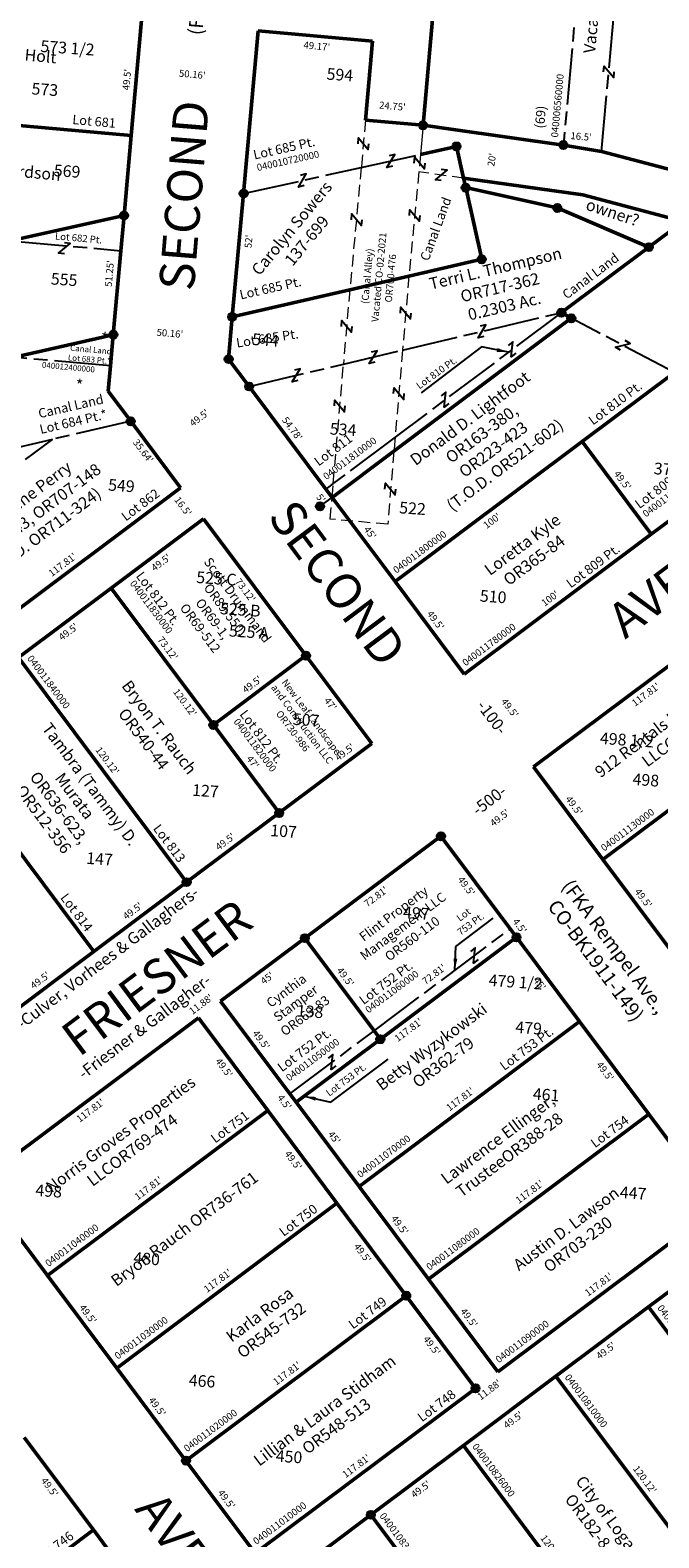
# Model space of a CAD drawing. Units: feet. Extents: x 0 to 2007995, y 0 to 569268.
# Drawn here: x 1992123 to 1992393, y 560688 to 561333 of the extents above; entities that cross this region are included whole.
import ezdxf

# ---------------------------------------------------------------- set-up
doc = ezdxf.new("R2010")
doc.units = ezdxf.units.FT
doc.header["$MEASUREMENT"] = 0
doc.linetypes.add('ACAD_ISO08W100', pattern=[36, 24, -3, 6, -3])
doc.linetypes.add('DASHED', pattern=[0.75, 0.5, -0.25])
doc.layers.add('ADDRESS', color=6, linetype='CONTINUOUS', plot=False)
for name, color, linetype, lineweight in [('ADDRESS GRID', 7, 'CONTINUOUS', 15), ('PROPERTY LINE', 1, 'CONTINUOUS', 50), ('STREET', 3, 'CONTINUOUS', 50)]:
    doc.layers.add(name, color=color, linetype=linetype, lineweight=lineweight)
for name, color, linetype in [('DIMENSION', 7, 'CONTINUOUS'), ('LOT NUMBER', 80, 'CONTINUOUS'), ('MONUMENT IRON PIN', 7, 'CONTINUOUS'), ('OWNER', 7, 'CONTINUOUS'), ('PARCEL NUMBER', 211, 'CONTINUOUS'), ('ROAD NAME and NUMBER', 4, 'CONTINUOUS'), ('SUBDIVISION TEXT', 54, 'CONTINUOUS'), ('TIE-IN', 7, 'CONTINUOUS'), ('TRACT LINE', 5, 'ACAD_ISO08W100')]:
    doc.layers.add(name, color=color, linetype=linetype)
doc.layers.add('MONUMENT IRON PIN HATCH', color=7, linetype='CONTINUOUS', true_color=0xffffff)
doc.styles.add('ADDITION NAME', font='romans.shx')
doc.styles.get("Standard").update_dxf_attribs({"font": 'romans.shx', "height": 5})
doc.styles.add('Street Text', font='romant.shx')
doc.dimstyles.get("Standard").update_dxf_attribs({"dimtxt": 0.18, "dimasz": 0.18, "dimexe": 0.18, "dimexo": 0.0625, "dimgap": 0.09, "dimtad": 0, "dimtih": 1, "dimtoh": 1, "dimdec": 4, "dimzin": 0, "dimdsep": 46, "dimtxsty": 'Standard', "dimcen": 0.09, "dimadec": 0, "dimazin": 0, "dimtfac": 1, "dimtdec": 4, "dimtofl": 0, "dimtmove": 0, "dimatfit": 3, "dimfxl": 1, "dimtolj": 1, "dimtzin": 0, "dimarcsym": 0})
doc.dimstyles.new('STANDARD$7', dxfattribs={"dimtxt": 40, "dimasz": 40, "dimexe": 0.18, "dimexo": 0.0625, "dimgap": 0.09, "dimtad": 0, "dimdec": 0, "dimlfac": 400, "dimzin": 0, "dimdsep": 46, "dimtxsty": 'Standard', "dimcen": 0.09, "dimse1": 1, "dimse2": 1, "dimsd1": 1, "dimsd2": 1, "dimadec": 0, "dimazin": 0, "dimtfac": 1, "dimtdec": 0, "dimtix": 1, "dimtofl": 0, "dimtmove": 0, "dimatfit": 0, "dimfxl": 1, "dimtolj": 1, "dimtzin": 0, "dimarcsym": 0})

msp = doc.modelspace()

# ---------------------------------------------------------------- hatches: boundary and pattern name
at = {"layer": 'MONUMENT IRON PIN HATCH', "ltscale": 0.5}
for points in [[(1992289.88, 561292.35, 1), (1992293.38, 561292.35, 1)], [(1992304.16, 561283.29, 1), (1992307.66, 561283.29, 1)], [(1992349.95, 561283.9, 1), (1992353.45, 561283.9, 1)], [(1992213.03, 561263.16, 1), (1992216.53, 561263.16, 1)], [(1992308.11, 561265.66, 1), (1992311.61, 561265.66, 1)], [(1992161.82, 561253.72, 1), (1992165.32, 561253.72, 1)], [(1992347.31, 561256.97, 1), (1992350.81, 561256.97, 1)], [(1992386.5, 561240.19, 1), (1992390, 561240.19, 1)], [(1992314.98, 561234.99, 1), (1992318.48, 561234.99, 1)], [(1992208.13, 561210.37, 1), (1992211.63, 561210.37, 1)], [(1992349.08, 561212.19, 1), (1992352.58, 561212.19, 1)], [(1992353.33, 561209.75, 1), (1992356.83, 561209.75, 1)], [(1992157.23, 561202.75, 1), (1992160.73, 561202.75, 1)], [(1992206.62, 561192.26, 1), (1992210.12, 561192.26, 1)], [(1992215.38, 561180.56, 1), (1992218.88, 561180.56, 1)], [(1992164.67, 561165.7, 1), (1992168.17, 561165.7, 1)], [(1992245.74, 561129.32, 1), (1992249.24, 561129.32, 1)], [(1992239.72, 561065.41, 1), (1992243.22, 561065.41, 1)], [(1992200.08, 561035.75, 1), (1992203.58, 561035.75, 1)], [(1992228.24, 560998.12, 1), (1992231.74, 560998.12, 1)], [(1992297.53, 560988.14, 1), (1992301.03, 560988.14, 1)], [(1992188.61, 560968.47, 1), (1992192.11, 560968.47, 1)], [(1992239.23, 560944.52, 1), (1992242.73, 560944.52, 1)], [(1992329.88, 560944.91, 1), (1992333.38, 560944.91, 1)], [(1992271.58, 560901.29, 1), (1992275.08, 560901.29, 1)], [(1992282.66, 560791.55, 1), (1992286.16, 560791.55, 1)], [(1992312.31, 560751.91, 1), (1992315.81, 560751.91, 1)], [(1992188.33, 560720.97, 1), (1992191.83, 560720.97, 1)], [(1992267.51, 560697.78, 1), (1992271.01, 560697.78, 1)]]:
    msp.add_hatch(color=256, dxfattribs=at).paths.add_polyline_path(points)

# ---------------------------------------------------------------- linework, layer by layer
at = {"layer": 'MONUMENT IRON PIN', "ltscale": 2}
for centre in [(1992291.63, 561292.35), (1992305.91, 561283.29), (1992351.7, 561283.9), (1992214.78, 561263.16), (1992309.86, 561265.66), (1992163.57, 561253.72), (1992349.06, 561256.97), (1992388.25, 561240.19), (1992316.73, 561234.99), (1992209.88, 561210.37), (1992350.83, 561212.19), (1992355.08, 561209.75), (1992158.98, 561202.75), (1992208.37, 561192.26), (1992217.13, 561180.56), (1992166.42, 561165.7), (1992247.49, 561129.32), (1992241.47, 561065.41), (1992201.83, 561035.75), (1992229.99, 560998.12), (1992299.28, 560988.14), (1992190.36, 560968.47), (1992240.98, 560944.52), (1992331.63, 560944.91), (1992273.33, 560901.29), (1992284.41, 560791.55), (1992314.06, 560751.91), (1992190.08, 560720.97), (1992269.26, 560697.78)]:
    msp.add_circle(centre, 1.75, dxfattribs=at)
at = {"layer": 'OWNER'}
msp.add_line((1992247.49, 561129.32), (1992252.64, 561133.1), dxfattribs=at)
at = {"layer": 'PROPERTY LINE', "ltscale": 0.5}
for p, q in [((1992166.65, 561287.97), (1992026.97, 561300.55)), ((1992290.51, 561279.89), (1992305.91, 561283.29)), ((1992305.91, 561283.29), (1992308.96, 561269.72)), ((1992308.96, 561269.72), (1992309.86, 561265.66)), ((1992309.86, 561265.66), (1992316.73, 561234.99)), ((1992309.86, 561265.66), (1992349.06, 561256.97)), ((1992349.06, 561256.97), (1992388.25, 561240.19)), ((1992114.86, 561242.94), (1992163.57, 561253.72)), ((1992402.96, 561251.19), (1992388.25, 561240.19)), ((1992350.83, 561212.19), (1992388.25, 561240.19)), ((1992316.73, 561234.99), (1992285.57, 561227.81)), ((1992285.57, 561227.81), (1992260.25, 561221.98)), ((1992260.25, 561221.98), (1992209.88, 561210.37)), ((1992355.08, 561209.75), (1992279.16, 561152.94)), ((1992355.08, 561209.75), (1992350.83, 561212.19)), ((1992116.64, 561193.08), (1992158.98, 561202.75)), ((1992359.67, 561156.98), (1992399.29, 561186.63)), ((1992279.16, 561152.94), (1992252.64, 561133.1)), ((1992279.6, 561097.07), (1992359.67, 561156.98)), ((1992359.67, 561156.98), (1992389.32, 561117.34)), ((1992158.03, 561094.3), (1992201.83, 561035.75)), ((1992118.39, 561064.64), (1992190.36, 560968.47)), ((1992201.83, 561035.75), (1992241.47, 561065.41)), ((1992368.57, 560978.17), (1992462.9, 561048.75)), ((1992201.83, 561035.75), (1992229.99, 560998.12)), ((1992150.72, 560938.81), (1992078.76, 561034.99)), ((1992240.98, 560944.52), (1992270.64, 560904.89)), ((1992273.33, 560901.29), (1992331.63, 560944.91)), ((1992358.59, 560908.88), (1992264.26, 560838.3)), ((1992237.3, 560874.33), (1992273.33, 560901.29)), ((1992270.64, 560904.89), (1992273.33, 560901.29)), ((1992225.1, 560870.81), (1992130.77, 560800.23)), ((1992293.92, 560798.66), (1992388.25, 560869.25)), ((1992160.43, 560760.6), (1992254.75, 560831.18)), ((1992190.08, 560720.97), (1992284.41, 560791.55)), ((1992460.12, 560690.57), (1992388.16, 560786.75)), ((1992348.52, 560757.09), (1992420.49, 560660.91)), ((1992380.85, 560631.26), (1992308.89, 560727.43)), ((1992269.26, 560697.78), (1992299.73, 560657.06)), ((1992056.12, 560620.73), (1992150.45, 560691.31))]:
    msp.add_line(p, q, dxfattribs=at)
at = {"layer": 'STREET', "ltscale": 0.5}
for p, q in [((1992291.63, 561292.35), (1992296.15, 561342.58)), ((1992171.09, 561337.28), (1992166.65, 561287.97)), ((1992214.78, 561263.16), (1992221.05, 561332.78)), ((1992221.05, 561332.78), (1992270.02, 561328.37)), ((1992270.02, 561328.37), (1992266.98, 561294.57)), ((1992266.98, 561294.57), (1992291.63, 561292.35)), ((1992163.57, 561253.72), (1992166.65, 561287.97)), ((1992304.52, 561290.54), (1992291.63, 561292.35)), ((1992351.7, 561283.9), (1992304.52, 561290.54)), ((1992351.7, 561283.9), (1992368.02, 561281.1)), ((1992432.75, 561264.01), (1992368.02, 561281.1)), ((1992360.01, 561262.53), (1992308.96, 561269.72)), ((1992209.88, 561210.37), (1992214.78, 561263.16)), ((1992402.96, 561251.19), (1992360.01, 561262.53)), ((1992162.21, 561238.67), (1992163.57, 561253.72)), ((1992162.21, 561238.67), (1992158.98, 561202.75)), ((1992208.37, 561192.26), (1992209.88, 561210.37)), ((1992158.98, 561202.75), (1992157.77, 561189.37)), ((1992217.13, 561180.56), (1992208.37, 561192.26)), ((1992157.77, 561189.37), (1992156.8, 561178.56)), ((1992166.42, 561165.7), (1992156.8, 561178.56)), ((1992249.95, 561136.7), (1992217.13, 561180.56)), ((1992187.77, 561137.17), (1992166.42, 561165.7)), ((1992445.07, 561159.05), (1992389.32, 561117.34)), ((1992187.77, 561137.17), (1992093.45, 561066.58)), ((1992249.95, 561136.7), (1992252.64, 561133.1)), ((1992252.64, 561133.1), (1992279.6, 561097.07)), ((1992197.66, 561123.95), (1992158.03, 561094.3)), ((1992241.47, 561065.41), (1992197.66, 561123.95)), ((1992389.32, 561117.34), (1992309.26, 561057.43)), ((1992158.03, 561094.3), (1992118.39, 561064.64)), ((1992309.26, 561057.43), (1992279.6, 561097.07)), ((1992433.24, 561088.38), (1992338.91, 561017.8)), ((1992269.62, 561027.78), (1992241.47, 561065.41)), ((1992229.99, 560998.12), (1992269.62, 561027.78)), ((1992338.91, 561017.8), (1992368.57, 560978.17)), ((1992229.99, 560998.12), (1992190.36, 560968.47)), ((1992299.28, 560988.14), (1992240.98, 560944.52)), ((1992328.94, 560948.51), (1992299.28, 560988.14)), ((1992368.57, 560978.17), (1992398.22, 560938.53)), ((1992190.36, 560968.47), (1992150.72, 560938.81)), ((1992328.94, 560948.51), (1992331.63, 560944.91)), ((1992150.72, 560938.81), (1992111.09, 560909.15)), ((1992240.98, 560944.52), (1992204.95, 560917.56)), ((1992331.63, 560944.91), (1992358.59, 560908.88)), ((1992204.95, 560917.56), (1992234.61, 560877.93)), ((1992195.44, 560910.45), (1992101.11, 560839.87)), ((1992225.1, 560870.81), (1992195.44, 560910.45)), ((1992388.25, 560869.25), (1992358.59, 560908.88)), ((1992237.3, 560874.33), (1992234.61, 560877.93)), ((1992264.26, 560838.3), (1992237.3, 560874.33)), ((1992254.75, 560831.18), (1992225.1, 560870.81)), ((1992388.25, 560869.25), (1992417.9, 560829.61)), ((1992101.11, 560839.87), (1992130.77, 560800.23)), ((1992264.26, 560838.3), (1992293.92, 560798.66)), ((1992254.75, 560831.18), (1992284.41, 560791.55)), ((1992417.9, 560829.61), (1992323.58, 560759.03)), ((1992388.16, 560786.75), (1992427.79, 560816.4)), ((1992130.77, 560800.23), (1992160.43, 560760.6)), ((1992323.58, 560759.03), (1992293.92, 560798.66)), ((1992284.41, 560791.55), (1992314.06, 560751.91)), ((1992388.16, 560786.75), (1992348.52, 560757.09)), ((1992190.08, 560720.97), (1992160.43, 560760.6)), ((1992314.06, 560751.91), (1992219.74, 560681.33)), ((1992308.89, 560727.43), (1992348.52, 560757.09)), ((1992150.45, 560691.31), (1992120.79, 560730.94)), ((1992308.89, 560727.43), (1992269.26, 560697.78)), ((1992219.74, 560681.33), (1992190.08, 560720.97)), ((1992229.62, 560668.12), (1992269.26, 560697.78)), ((1992150.45, 560691.31), (1992180.1, 560651.68))]:
    msp.add_line(p, q, dxfattribs=at)
at = {"layer": 'STREET', "linetype": 'DASHED', "lineweight": 15, "ltscale": 10}
for p, q in [((1992266.98, 561294.57), (1992265.15, 561274.29)), ((1992265.15, 561274.29), (1992260.25, 561221.98)), ((1992290.51, 561279.89), (1992289.83, 561272.41)), ((1992289.83, 561272.41), (1992285.57, 561227.81)), ((1992308.96, 561269.72), (1992289.83, 561272.41)), ((1992285.57, 561227.81), (1992282.85, 561196.11)), ((1992260.25, 561221.98), (1992257.52, 561190.12)), ((1992253.16, 561139.1), (1992257.52, 561190.12)), ((1992282.85, 561196.11), (1992279.67, 561158.94)), ((1992279.67, 561158.94), (1992279.16, 561152.94)), ((1992279.16, 561152.94), (1992276.48, 561121.63)), ((1992252.64, 561133.1), (1992253.16, 561139.1)), ((1992251.84, 561123.85), (1992252.64, 561133.1)), ((1992276.48, 561121.63), (1992251.84, 561123.85))]:
    msp.add_line(p, q, dxfattribs=at)
at = {"layer": 'STREET', "lineweight": 15, "ltscale": 0.5}
msp.add_line((1992291.63, 561292.35), (1992290.51, 561279.89), dxfattribs=at)
at = {"layer": 'TIE-IN', "ltscale": 3}
for points in [[(1992368.87, 561315.21), (1992369.09, 561317.7), (1992373.27, 561312.72), (1992373.49, 561315.21)], [(1992263.76, 561284.43), (1992263.97, 561286.92), (1992268.15, 561281.94), (1992268.37, 561284.43)], [(1992278.52, 561274.9), (1992276.09, 561274.31), (1992279.48, 561279.86), (1992277.05, 561279.27)], [(1992287.86, 561276.15), (1992288.08, 561278.64), (1992292.26, 561273.66), (1992292.48, 561276.15)], [(1992240.74, 561266.55), (1992238.32, 561265.93), (1992241.61, 561271.53), (1992239.19, 561270.9)], [(1992299.37, 561268.76), (1992296.88, 561269), (1992301.91, 561273.12), (1992299.42, 561273.37)], [(1992285.74, 561253.74), (1992285.96, 561256.23), (1992290.14, 561251.26), (1992290.35, 561253.75)], [(1992260.92, 561251.93), (1992261.14, 561254.42), (1992265.32, 561249.45), (1992265.53, 561251.94)], [(1992138.03, 561237.36), (1992135.55, 561237.61), (1992140.58, 561241.73), (1992138.09, 561241.98)], [(1992281.91, 561211.96), (1992282.12, 561214.45), (1992286.3, 561209.47), (1992286.52, 561211.96)], [(1992256.62, 561206.26), (1992256.84, 561208.75), (1992261.02, 561203.77), (1992261.24, 561206.27)], [(1992317.57, 561201.96), (1992315.14, 561201.38), (1992318.55, 561206.91), (1992316.12, 561206.34)], [(1992331.27, 561194.81), (1992329.34, 561193.23), (1992329.98, 561199.7), (1992328.05, 561198.11)], [(1992376.17, 561196.11), (1992374.03, 561197.4), (1992380.34, 561198.97), (1992378.2, 561200.26)], [(1992270.91, 561190.92), (1992268.48, 561190.35), (1992271.9, 561195.88), (1992269.46, 561195.3)], [(1992238.05, 561183.15), (1992235.62, 561182.57), (1992239.03, 561188.1), (1992236.6, 561187.53)], [(1992278.96, 561177.52), (1992279.17, 561180.01), (1992283.35, 561175.04), (1992283.57, 561177.53)], [(1992302.63, 561173.27), (1992300.7, 561171.68), (1992301.34, 561178.15), (1992299.4, 561176.56)], [(1992253.65, 561172.25), (1992253.86, 561174.74), (1992258.04, 561169.76), (1992258.26, 561172.25)], [(1992275.29, 561136.69), (1992275.5, 561139.18), (1992279.69, 561134.2), (1992279.9, 561136.69)], [(1992315.17, 560935.47), (1992313.24, 560933.89), (1992313.88, 560940.35), (1992311.94, 560938.77)], [(1992254.25, 560889.89), (1992252.32, 560888.3), (1992252.96, 560894.77), (1992251.02, 560893.18)]]:
    msp.add_lwpolyline(points, dxfattribs=at)
at = {"layer": 'TRACT LINE'}
for p, q in [((1992368.34, 561468.61), (1992351.7, 561283.9)), ((1992368.02, 561281.1), (1992384.77, 561467.13)), ((1992214.78, 561263.16), (1992265.15, 561274.29)), ((1992265.15, 561274.29), (1992290.51, 561279.89)), ((1992114.86, 561242.94), (1992162.21, 561238.67)), ((1992350.83, 561212.19), (1992279.67, 561158.94)), ((1992282.85, 561196.11), (1992350.83, 561212.19)), ((1992399.29, 561186.63), (1992355.08, 561209.75)), ((1992157.77, 561189.37), (1992116.64, 561193.08)), ((1992217.13, 561180.56), (1992257.52, 561190.12)), ((1992257.52, 561190.12), (1992282.85, 561196.11)), ((1992166.42, 561165.7), (1992132.92, 561157.94)), ((1992132.92, 561157.94), (1992041.01, 561136.66)), ((1992063.79, 561106.22), (1992132.92, 561157.94)), ((1992279.67, 561158.94), (1992253.16, 561139.1)), ((1992253.16, 561139.1), (1992249.95, 561136.7)), ((1992270.64, 560904.89), (1992328.94, 560948.51)), ((1992234.61, 560877.93), (1992270.64, 560904.89))]:
    msp.add_line(p, q, dxfattribs=at)

# ---------------------------------------------------------------- texts
at = {"layer": 'ADDRESS'}
for s, p in [('573 1/2', (1992127.67, 561323.76)), ('594', (1992250.18, 561311.9)), ('573', (1992123.86, 561305.58)), ('569', (1992133.39, 561270.63)), ('555', (1992132.12, 561224.25)), ('544', (1992218.3, 561198.38)), ('534', (1992251.57, 561160.08)), ('37', (1992390.28, 561143.08)), ('549', (1992156.64, 561136.07)), ('522', (1992281.28, 561126.35)), ('525 C', (1992194.39, 561096.54)), ('510', (1992315.82, 561088.58)), ('525 B', (1992204.55, 561083.2)), ('525 A', (1992208.36, 561073.67)), ('507', (1992235.74, 561035.83)), ('498 1/2', (1992367.21, 561027.68)), ('127', (1992192.62, 561005.49)), ('498', (1992381.18, 561010.13)), ('107', (1992226.07, 560988.22)), ('147', (1992147.29, 560976.35)), ('497', (1992282.9, 560953.15)), ('479 1/2', (1992319.55, 560924.12)), ('138', (1992237.4, 560911.06)), ('479', (1992330.99, 560904.03)), ('461', (1992338.48, 560875.45)), ('498', (1992125.52, 560834.28)), ('447', (1992375.71, 560833.36)), ('480', (1992167.43, 560805.3)), ('466', (1992191.17, 560752.97)), ('450', (1992228.41, 560720.59))]:
    msp.add_text(s, height=5, rotation=356, dxfattribs=at).set_placement(p)
at = {"layer": 'ADDRESS GRID', "char_height": 5, "width": 34.8377, "attachment_point": 5}
for s, insert, rotation in [('-100-', (1992320.67, 561038.65), 307.31361), ('-500-', (1992320.29, 561003.07), 37.31361)]:
    msp.add_mtext(s, dxfattribs=dict(at, insert=insert, rotation=rotation))
at = {"layer": 'DIMENSION'}
for s, rotation, p in [("49.17'", 354.72823, (1992240.32, 561325.25)), ("49.5'", 84.85384, (1992165.87, 561307.23)), ("50.16'", 354.85384, (1992187, 561313.15)), ("24.75'", 354.72823, (1992272.68, 561299.56)), ("16.5'", 354.85384, (1992354.62, 561286.46)), ("20'", 80.9508, (1992322.06, 561274.54)), ("52'", 84.72823, (1992218.14, 561239.67)), ("51.25'", 84.85384, (1992158.3, 561223.1)), ("50.16'", 355.30257, (1992177.41, 561202.29)), ("49.5'", 37.38032, (1992193.09, 561163.19)), ("54.78'", 306.80598, (1992231, 561166.19)), ("35.64'", 306.93159, (1992167.18, 561156.61)), ("49.5'", 306.80598, (1992373.12, 561143.18)), ("16.5'", 306.80598, (1992184.91, 561132.04)), ("5'", 306.80598, (1992245.65, 561133.23)), ("100'", 36.80598, (1992318.81, 561119.54)), ("45'", 306.80598, (1992266.03, 561119.38)), ("117.81'", 36.93159, (1992132.67, 561099.02)), ("49.5'", 36.80598, (1992176.62, 561101.34)), ("73.12'", 306.80598, (1992210.92, 561097.05)), ("100'", 36.80598, (1992343.67, 561086.31)), ("49.5'", 306.80598, (1992293.05, 561083.27)), ("49.5'", 36.80598, (1992136.99, 561071.69)), ("73.12'", 306.80598, (1992177.69, 561072.19)), ("49.5'", 36.80598, (1992215.63, 561049.2)), ("120.12'", 306.80598, (1992184.38, 561049.89)), ("117.81'", 36.80598, (1992382.39, 561043.47)), ("47'", 306.80598, (1992249.04, 561046.1)), ("49.5'", 307.38032, (1992324.83, 561045.71)), ("120.12'", 306.80598, (1992151.16, 561025.03)), ("49.5'", 36.80598, (1992255.32, 561020.2)), ("47'", 306.80598, (1992215.82, 561021.24)), ("49.5'", 306.80598, (1992352.36, 561004)), ("49.5'", 37.38032, (1992321.73, 560992.1)), ("49.5'", 36.80598, (1992204.16, 560981.92)), ("72.81'", 36.80598, (1992267.76, 560957.69)), ("49.5'", 306.57521, (1992306.25, 560969.52)), ("49.5'", 306.80598, (1992382.02, 560964.37)), ("49.5'", 36.80598, (1992164.53, 560952.26)), ("4.5'", 306.80598, (1992329.76, 560951.58)), ("72.81'", 36.80598, (1992292.63, 560924.47)), ("49.5'", 36.80598, (1992124.89, 560922.6)), ("45'", 36.80598, (1992223.46, 560924.54)), ("49.5'", 306.80598, (1992254.43, 560930.72)), ("45'", 306.80598, (1992338.61, 560926.4)), ("11.88'", 36.80598, (1992192.87, 560911.64)), ("117.81'", 36.80598, (1992280.79, 560899.99)), ("49.5'", 306.80598, (1992218.4, 560903.76)), ("49.5'", 306.80598, (1992202.48, 560891.85)), ("49.5'", 306.80598, (1992365.63, 560890.28)), ("117.81'", 36.80598, (1992302.95, 560870.37)), ("117.81'", 36.80598, (1992144.6, 560865.53)), ("4.5'", 306.80598, (1992229.03, 560876.21)), ("45'", 306.80598, (1992250.69, 560860.61)), ("49.5'", 306.80598, (1992232.14, 560852.22)), ("117.81'", 36.80598, (1992169.46, 560832.3)), ("117.81'", 36.80598, (1992332.61, 560830.74)), ("49.5'", 306.80598, (1992277.71, 560824.5)), ("49.5'", 306.80598, (1992261.8, 560812.59)), ("117.81'", 36.80598, (1992199.11, 560792.67)), ("117.81'", 36.80598, (1992362.26, 560791.1)), ("49.5'", 306.80598, (1992144.22, 560786.43)), ("49.5'", 306.80598, (1992307.37, 560784.86)), ("49.5'", 306.80598, (1992291.45, 560772.95)), ("49.5'", 36.80598, (1992367.12, 560764.13)), ("117.81'", 36.80598, (1992228.77, 560753.04)), ("11.88'", 36.80598, (1992316.28, 560746.7)), ("49.5'", 306.80598, (1992173.87, 560746.8)), ("49.5'", 36.80598, (1992327.48, 560734.48)), ("117.81'", 36.80598, (1992258.43, 560713.4)), ("49.5'", 306.80598, (1992127.84, 560712.35)), ("120.12'", 306.80598, (1992381.29, 560717.48)), ("49.5'", 306.80598, (1992203.53, 560707.17)), ("49.5'", 36.80598, (1992287.85, 560704.82)), ("120.12'", 306.80598, (1992341.65, 560687.82))]:
    msp.add_text(s, height=3, rotation=rotation, dxfattribs=at).set_placement(p)
at = {"layer": 'LOT NUMBER'}
for s, height, rotation, p in [('(69)', 4, 84.8538, (1992343.41, 561290.84)), ('Lot 681', 4, 354.8538, (1992141.32, 561292.89)), ('Lot 685 Pt.', 4, 12.59028, (1992219.43, 561277.67)), ('Canal Land', 4, 69.65493, (1992293.94, 561233.96)), ('Lot 682 Pt.', 3, 354.8538, (1992133.94, 561243.52)), ('Canal Land', 4, 36.80623, (1992353.13, 561217.72)), ('Lot 685 Pt.', 4, 12.59028, (1992213.56, 561217.8)), ('Lot 685 Pt.', 4, 8.60695, (1992211.94, 561197.21)), ('Lot 810 Pt.', 3, 35.9055, (1992290.06, 561179.29)), ('Lot 810 Pt.', 4, 36.80597, (1992364.33, 561163.84)), ('Lot 811', 4, 36.80597, (1992246.87, 561146.31)), ('Lot 809 Pt.', 4, 36.80597, (1992384.23, 561128.08)), ('Lot 862', 4, 36.93158, (1992164.33, 561122.75)), ('Lot 809 Pt.', 4, 36.80597, (1992354.82, 561094.12)), ('Lot 812 Pt.', 4, 306.80597, (1992168.47, 561099.45)), ('Lot 812 Pt.', 4, 306.80597, (1992212.86, 561040.33)), ('Lot 813', 4, 306.80597, (1992175.8, 560991.39)), ('Lot 814', 4, 306.80597, (1992136.11, 560961.81)), ('Lot 752 Pt.', 4, 36.80597, (1992266.14, 560915.86)), ('Lot 752 Pt.', 4, 36.80597, (1992231.18, 560887.12)), ('Lot 753 Pt.', 4, 36.80597, (1992326.37, 560887.67)), ('Lot 753 Pt.', 3, 36.80597, (1992251.45, 560876.68)), ('Lot 751', 4, 36.80597, (1992202.63, 560856.6)), ('Lot 754', 4, 36.80597, (1992365.25, 560854.63)), ('Lot 750', 4, 36.80597, (1992231.91, 560816.68)), ('Lot 749', 4, 36.80597, (1992261.56, 560777.05)), ('Lot 748', 4, 36.80597, (1992291.14, 560737.36)), ('Lot 746', 4, 36.80597, (1992127.53, 560676.75))]:
    msp.add_text(s, height=height, rotation=rotation, dxfattribs=at).set_placement(p)
for s, insert, char_height, width, attachment_point, rotation in [('Canal Land\\PLot 683 Pt.*', (1992158.05, 561193.15), 2.5, 32.3075, 6, 354.8538), ('Canal Land\\PLot 684 Pt.*', (1992155.55, 561171.57), 4, 40.5597, 6, 13.03653), ('Lot\\P753 Pt.', (1992310.69, 560952.28), 3, 57.8158, 5, 36.80597)]:
    msp.add_mtext(s, dxfattribs=dict(at, insert=insert, char_height=char_height, width=width, attachment_point=attachment_point, rotation=rotation))
at = {"layer": 'OWNER', "attachment_point": 5}
for s, insert, char_height, width, rotation in [('Nicholas & Allison Holt\\POR527-555', (1992098.47, 561319.84), 5, 93.9991, 354.72819), ('Merle & Anna Richardson\\POR528-190', (1992096.6, 561269.93), 5, 106.2096, 354.72819), ('Carolyn Sowers\\P137-699', (1992239.09, 561245.24), 5, 58.6744, 50.47201), ('owner?', (1992372.58, 561254.44), 5, 51.8445, 341.65283), ('Terri L. Thompson\\POR717-362\\P0.2303 Ac.', (1992324.66, 561222.35), 5, 87.8815, 13.30858), ('*', (1992155.14, 561200.42), 5, 84.2079, 354.72819), ('*', (1992144.37, 561180.39), 5, 16.4496, 354.72819), ('Donald D. Lightfoot\\POR163-380,\\POR223-423\\P(T.O.D. OR521-602)', (1992319.57, 561156.48), 5, 87.8815, 36.80597), ('Jacqueline Perry\\POR409-943, OR707-148\\P(T.O.D. OR711-324)', (1992124.16, 561123.86), 5, 117.81, 36.80597), ('Loretta Kyle\\POR365-84', (1992337.03, 561109.09), 5, 87.8815, 36.80597), ('Scott Drummand\\POR89-550,\\POR69-1, \\POR69-512', (1992203.79, 561082.9), 4, 61.3878, 306.80597), ('912 Rentals Management LLC\\POR772-46', (1992401.02, 561035.04), 5, 87.8815, 36.80597), ('Bryon T. Rauch\\POR540-44', (1992174.79, 561031.89), 5, 74.8319, 306.80597), ('New Leaf Landscape and Construction LLC\\POR730-986', (1992239.51, 561035.95), 3, 45.0542, 306.80597), ('Tambra (Tammy) D.\\PMurata\\POR636-623,\\POR512-356', (1992138.63, 561002.54), 5, 103.5186, 306.80597), ('Flint Property Management LLC\\POR560-110', (1992283.3, 560949.24), 4, 57.8158, 36.80597), ('Cynthia Stamper\\POR669-83', (1992237.37, 560916.33), 4, 39.6463, 36.80597), ('Betty Wyzykowski\\POR362-79', (1992298.11, 560894.24), 5, 79.2739, 36.80597), ('Norris Groves Properties LLC\\POR769-474', (1992164.98, 560856.73), 5, 88.5301, 36.80597), ('Lawrence Ellinger, Trustee\\POR388-28', (1992326.42, 560854.66), 5, 79.2739, 36.80597), ('Bryon Rauch OR736-761', (1992189.83, 560819.62), 5, 79.2739, 36.80597), ('Austin D. Lawson\\POR703-230', (1992355.75, 560816.36), 5, 79.2739, 36.80597), ('Karla Rosa\\POR545-732', (1992224.53, 560779.63), 5, 100.1881, 36.80597), ('Lillian & Laura Stidham\\POR548-513', (1992252.37, 560738.6), 5, 97.918, 36.80597), ('City of Logan\\POR182-846', (1992367.2, 560694.18), 5, 71.8197, 306.80597)]:
    msp.add_mtext(s, dxfattribs=dict(at, insert=insert, char_height=char_height, width=width, rotation=rotation))
at = {"layer": 'PARCEL NUMBER'}
for s, height, rotation, p in [('040006560000', 3, 84.72819, (1992349.37, 561287.02)), ('040010720000', 3, 12.59028, (1992220.79, 561272.73)), ('040012400000', 2.5, 354.72819, (1992128.34, 561188.65)), ('040011810000', 3, 36.80597, (1992250.22, 561140.46)), ('040011790000', 3, 36.80597, (1992387.05, 561124.5)), ('040011800000', 3, 36.80597, (1992280.17, 561100.43)), ('040011830000', 3, 306.80597, (1992165.91, 561096.26)), ('040011780000', 3, 36.80597, (1992309.83, 561060.79)), ('040011840000', 3, 306.80597, (1992121.94, 561064.16)), ('040011820000', 3, 306.80597, (1992210.31, 561037.14)), ('040011130000', 3, 36.80597, (1992369.14, 560981.53)), ('040011060000', 3, 36.80597, (1992268.26, 560912.26)), ('040011050000', 3, 36.80597, (1992234.31, 560883.19)), ('040011070000', 3, 36.80597, (1992264.75, 560841.85)), ('040011040000', 3, 36.80597, (1992131.25, 560803.78)), ('040011080000', 3, 36.80597, (1992294.4, 560802.21)), ('040010800000', 3, 306.80597, (1992391.71, 560786.26)), ('040011030000', 3, 36.80597, (1992160.91, 560764.15)), ('040011090000', 3, 36.80597, (1992324.06, 560762.58)), ('040010810000', 3, 306.80597, (1992352.07, 560756.61)), ('040011020000', 3, 36.80597, (1992190.56, 560724.52)), ('040010826000', 3, 306.80597, (1992312.44, 560726.95)), ('040011010000', 3, 36.80597, (1992220.22, 560684.88)), ('040010830000', 3, 306.80597, (1992272.81, 560697.3))]:
    msp.add_text(s, height=height, rotation=rotation, dxfattribs=at).set_placement(p)
at = {"layer": 'ROAD NAME and NUMBER', "style": 'Street Text'}
for s, rotation, p in [('AVE.', 36.78031, (1992378.12, 561072.23)), ('FRIESNER', 36.78031, (1992144.25, 560893.34)), ('AVE.', 306.48642, (1992167.79, 560700.16))]:
    msp.add_text(s, height=15, rotation=rotation, dxfattribs=at).set_placement(p)
at = {"layer": 'ROAD NAME and NUMBER', "attachment_point": 5, "style": 'Street Text'}
for s, insert, char_height, width, rotation in [('Vacated CO-14-1966, Misc-03-180', (1992368.24, 561375.52), 5, 185.4957, 84.72819), ('(FKA Wood ST.)', (1992197.2, 561359.93), 6, 82.0849, 85.32947), ('SECOND', (1992191.19, 561262.14), 15, 95.0541, 85.32947), ('(Canal Alley)\\PVacated CO-02-2021\\POR700-476', (1992273.1, 561227.3), 3, 125.4316, 84.72819), ('SECOND', (1992253.47, 561095.3), 15, 94.4703, 306.65281), ('(FKA Rempel Ave., \\PCO-BK1911-149)', (1992368.99, 560937.48), 6, 104.8055, 306.65281)]:
    msp.add_mtext(s, dxfattribs=dict(at, insert=insert, char_height=char_height, width=width, rotation=rotation))
at = {"layer": 'SUBDIVISION TEXT', "char_height": 5, "width": 194.5601, "attachment_point": 5, "rotation": 37.14167, "style": 'ADDITION NAME'}
for s, insert in [('-Culver, Vorhees & Gallaghers-', (1992156.82, 560935.62)), ('-Friesner & Gallagher-', (1992172.7, 560906.24))]:
    msp.add_mtext(s, dxfattribs=dict(at, insert=insert))

# ---------------------------------------------------------------- leaders
at = {"layer": 'LOT NUMBER'}
for points, dimstyle, override in [([(1992328.22, 561195.27), (1992316.7, 561197.48), (1992290.74, 561177.85)], 'Standard', {"dimasz": 5, "dimgap": 2, "dimzin": 12, "dimtix": 1}), ([(1992305.25, 560930.79), (1992305.63, 560941.02), (1992321.69, 560953.03)], 'STANDARD$7', {"dimasz": 5, "dimtmove": 2}), ([(1992240.69, 560876.86), (1992252.18, 560874.38), (1992276.73, 560892.75)], 'STANDARD$7', {"dimasz": 5, "dimtmove": 2})]:
    msp.add_leader(points, dimstyle=dimstyle, override=override, dxfattribs=at)

doc.saveas('drawing.dxf')
